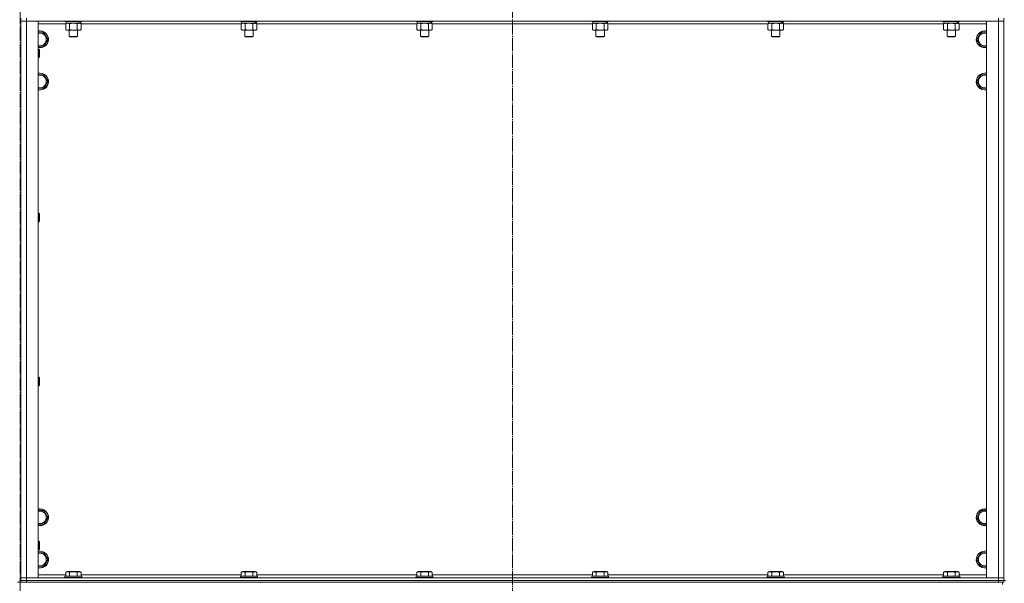
# Model space of a CAD drawing. Units: millimetres. Extents: x 0 to 24363, y -6 to 16800.
# Drawn here: x 4473 to 5875, y 10814 to 11616 of the extents above; entities that cross this region are included whole.
import ezdxf

# ---------------------------------------------------------------- set-up
doc = ezdxf.new("R2010")
doc.units = ezdxf.units.MM
doc.linetypes.add('K5LT_AXLED', pattern=[23.716667, 19.216667, -1.5, 1.5, -1.5])
doc.linetypes.add('K5LT_THIN', pattern=[0])
for name, color, linetype, true_color in [('OSI', 2, 'Continuous', 0xffff00), ('R', 1, 'Continuous', 0xff0000), ('WELDING', 7, 'Continuous', 0xffffff)]:
    doc.layers.add(name, color=color, linetype=linetype, true_color=true_color)

msp = doc.modelspace()

# ---------------------------------------------------------------- linework, layer by layer
at = {"layer": 'OSI', "color": 30, "linetype": 'K5LT_AXLED', "lineweight": 13, "true_color": 0xff8000}
for p, q in [((4473.6, 14000.5), (4473.6, 10790.5)), ((5174.6, 13985.8), (5174.6, 10745.8))]:
    msp.add_line(p, q, dxfattribs=at)
at = {"layer": 'R', "color": 7, "linetype": 'K5LT_THIN', "lineweight": 13}
for p, q in [((4474.6, 11618.2), (4474.6, 11614.2)), ((4474.6, 11614.2), (4474.6, 10822.2)), ((4474.6, 10822.2), (4474.6, 11614.2)), ((4474.6, 11614.2), (4482.6, 11614.2)), ((4482.6, 11614.2), (4474.6, 11614.2)), ((4482.6, 11618.2), (4482.6, 11614.2)), ((5866.6, 11614.2), (4482.6, 11614.2)), ((4482.6, 11614.2), (4482.6, 10822.2)), ((4482.6, 11614.2), (4499.6, 11614.2)), ((4499.6, 11614.2), (4499.6, 10822.2)), ((4538.6, 11610.2), (4499.6, 11610.2)), ((4537.6, 11614.2), (4537.6, 11614)), ((4561.6, 11614), (4537.6, 11614)), ((4537.6, 11614), (4537.8, 11613.7)), ((4561.4, 11613.7), (4537.8, 11613.7)), ((4538.6, 11610.3), (4540.1, 11611.2)), ((4538.6, 11610.3), (4538.6, 11602)), ((4539.1, 11613.7), (4539.1, 11611.2)), ((4558.1, 11611.2), (4539.1, 11611.2)), ((4544.1, 11610.3), (4544.1, 11602)), ((4555.1, 11610.3), (4555.1, 11602)), ((4558.1, 11611.2), (4558.7, 11611.2)), ((4558.7, 11611.2), (4559.6, 11611.2)), ((4560.6, 11610.3), (4559.1, 11611.2)), ((4560.1, 11611.2), (4559.6, 11611.2)), ((4560.1, 11613.7), (4560.1, 11611.2)), ((4560.6, 11610.3), (4560.6, 11602)), ((4788.6, 11610.2), (4560.6, 11610.2)), ((4561.6, 11614), (4561.4, 11613.7)), ((4561.6, 11614.2), (4561.6, 11614)), ((4787.6, 11614.2), (4787.6, 11614)), ((4811.6, 11614), (4787.6, 11614)), ((4787.6, 11614), (4787.8, 11613.7)), ((4811.4, 11613.7), (4787.8, 11613.7)), ((4788.6, 11610.3), (4790.1, 11611.2)), ((4788.6, 11610.3), (4788.6, 11602)), ((4789.1, 11613.7), (4789.1, 11611.2)), ((4808.1, 11611.2), (4789.1, 11611.2)), ((4794.1, 11610.3), (4794.1, 11602)), ((4805.1, 11610.3), (4805.1, 11602)), ((4808.1, 11611.2), (4808.7, 11611.2)), ((4808.7, 11611.2), (4809.6, 11611.2)), ((4810.6, 11610.3), (4809.1, 11611.2)), ((4810.1, 11611.2), (4809.6, 11611.2)), ((4810.1, 11613.7), (4810.1, 11611.2)), ((4810.6, 11610.3), (4810.6, 11602)), ((5038.6, 11610.2), (4810.6, 11610.2)), ((4811.6, 11614), (4811.4, 11613.7)), ((4811.6, 11614.2), (4811.6, 11614)), ((5037.6, 11614.2), (5037.6, 11614)), ((5061.6, 11614), (5037.6, 11614)), ((5037.6, 11614), (5037.8, 11613.7)), ((5061.4, 11613.7), (5037.8, 11613.7)), ((5038.6, 11610.3), (5040.1, 11611.2)), ((5038.6, 11610.3), (5038.6, 11602)), ((5039.1, 11613.7), (5039.1, 11611.2)), ((5058.1, 11611.2), (5039.1, 11611.2)), ((5044.1, 11610.3), (5044.1, 11602)), ((5055.1, 11610.3), (5055.1, 11602)), ((5058.1, 11611.2), (5058.7, 11611.2)), ((5058.7, 11611.2), (5059.6, 11611.2)), ((5060.6, 11610.3), (5059.1, 11611.2)), ((5060.1, 11611.2), (5059.6, 11611.2)), ((5060.1, 11613.7), (5060.1, 11611.2)), ((5060.6, 11610.3), (5060.6, 11602)), ((5288.6, 11610.2), (5060.6, 11610.2)), ((5061.6, 11614), (5061.4, 11613.7)), ((5061.6, 11614.2), (5061.6, 11614)), ((5287.6, 11614.2), (5287.6, 11614)), ((5311.6, 11614), (5287.6, 11614)), ((5287.6, 11614), (5287.8, 11613.7)), ((5311.4, 11613.7), (5287.8, 11613.7)), ((5288.6, 11610.3), (5290.1, 11611.2)), ((5288.6, 11610.3), (5288.6, 11602)), ((5289.1, 11613.7), (5289.1, 11611.2)), ((5308.1, 11611.2), (5289.1, 11611.2)), ((5294.1, 11610.3), (5294.1, 11602)), ((5305.1, 11610.3), (5305.1, 11602)), ((5308.1, 11611.2), (5308.7, 11611.2)), ((5308.7, 11611.2), (5309.6, 11611.2)), ((5310.6, 11610.3), (5309.1, 11611.2)), ((5310.1, 11611.2), (5309.6, 11611.2)), ((5310.1, 11613.7), (5310.1, 11611.2)), ((5310.6, 11610.3), (5310.6, 11602)), ((5538.6, 11610.2), (5310.6, 11610.2)), ((5311.6, 11614), (5311.4, 11613.7)), ((5311.6, 11614.2), (5311.6, 11614)), ((5537.6, 11614.2), (5537.6, 11614)), ((5561.6, 11614), (5537.6, 11614)), ((5537.6, 11614), (5537.8, 11613.7)), ((5561.4, 11613.7), (5537.8, 11613.7)), ((5538.6, 11610.3), (5540.1, 11611.2)), ((5538.6, 11610.3), (5538.6, 11602)), ((5539.1, 11613.7), (5539.1, 11611.2)), ((5558.1, 11611.2), (5539.1, 11611.2)), ((5544.1, 11610.3), (5544.1, 11602)), ((5555.1, 11610.3), (5555.1, 11602)), ((5558.1, 11611.2), (5558.7, 11611.2)), ((5558.7, 11611.2), (5559.6, 11611.2)), ((5560.6, 11610.3), (5559.1, 11611.2)), ((5560.1, 11611.2), (5559.6, 11611.2)), ((5560.1, 11613.7), (5560.1, 11611.2)), ((5560.6, 11610.3), (5560.6, 11602)), ((5788.6, 11610.2), (5560.6, 11610.2)), ((5561.6, 11614), (5561.4, 11613.7)), ((5561.6, 11614.2), (5561.6, 11614)), ((5787.6, 11614.2), (5787.6, 11614)), ((5811.6, 11614), (5787.6, 11614)), ((5787.6, 11614), (5787.8, 11613.7)), ((5811.4, 11613.7), (5787.8, 11613.7)), ((5788.6, 11610.3), (5790.1, 11611.2)), ((5788.6, 11610.3), (5788.6, 11602)), ((5789.1, 11613.7), (5789.1, 11611.2)), ((5808.1, 11611.2), (5789.1, 11611.2)), ((5794.1, 11610.3), (5794.1, 11602)), ((5805.1, 11610.3), (5805.1, 11602)), ((5808.1, 11611.2), (5808.7, 11611.2)), ((5808.7, 11611.2), (5809.6, 11611.2)), ((5810.6, 11610.3), (5809.1, 11611.2)), ((5810.1, 11611.2), (5809.6, 11611.2)), ((5810.1, 11613.7), (5810.1, 11611.2)), ((5810.6, 11610.3), (5810.6, 11602)), ((5849.6, 11610.2), (5810.6, 11610.2)), ((5811.6, 11614), (5811.4, 11613.7)), ((5811.6, 11614.2), (5811.6, 11614)), ((5849.6, 11614.2), (5866.6, 11614.2)), ((5849.6, 10822.2), (5849.6, 11614.2)), ((5866.6, 11618.2), (5866.6, 11614.2)), ((5866.6, 11614.2), (5874.6, 11614.2)), ((5866.6, 10822.2), (5866.6, 11614.2)), ((5874.6, 11614.2), (5866.6, 11614.2)), ((5874.6, 11618.2), (5874.6, 11614.2)), ((5874.6, 11614.2), (5874.6, 10822.2)), ((5874.6, 11614.2), (5874.6, 10822.2)), ((4499.6, 11597.7), (4502.1, 11597.7)), ((4502.1, 11597.7), (4507.6, 11597.7)), ((4507.6, 11597.7), (4513.1, 11588.2)), ((4538.6, 11602), (4540.1, 11601.2)), ((4557.8, 11601.2), (4540.1, 11601.2)), ((4543.6, 11601.2), (4543.6, 11592.2)), ((4555.6, 11601.2), (4555.6, 11592.2)), ((4559.1, 11601.2), (4557.8, 11601.2)), ((4560.6, 11602), (4559.1, 11601.2)), ((4788.6, 11602), (4790.1, 11601.2)), ((4807.8, 11601.2), (4790.1, 11601.2)), ((4793.6, 11601.2), (4793.6, 11592.2)), ((4805.6, 11601.2), (4805.6, 11592.2)), ((4809.1, 11601.2), (4807.8, 11601.2)), ((4810.6, 11602), (4809.1, 11601.2)), ((5038.6, 11602), (5040.1, 11601.2)), ((5057.8, 11601.2), (5040.1, 11601.2)), ((5043.6, 11601.2), (5043.6, 11592.2)), ((5055.6, 11601.2), (5055.6, 11592.2)), ((5059.1, 11601.2), (5057.8, 11601.2)), ((5060.6, 11602), (5059.1, 11601.2)), ((5288.6, 11602), (5290.1, 11601.2)), ((5307.8, 11601.2), (5290.1, 11601.2)), ((5293.6, 11601.2), (5293.6, 11592.2)), ((5305.6, 11601.2), (5305.6, 11592.2)), ((5309.1, 11601.2), (5307.8, 11601.2)), ((5310.6, 11602), (5309.1, 11601.2)), ((5538.6, 11602), (5540.1, 11601.2)), ((5557.8, 11601.2), (5540.1, 11601.2)), ((5543.6, 11601.2), (5543.6, 11592.2)), ((5555.6, 11601.2), (5555.6, 11592.2)), ((5559.1, 11601.2), (5557.8, 11601.2)), ((5560.6, 11602), (5559.1, 11601.2)), ((5788.6, 11602), (5790.1, 11601.2)), ((5807.8, 11601.2), (5790.1, 11601.2)), ((5793.6, 11601.2), (5793.6, 11592.2)), ((5805.6, 11601.2), (5805.6, 11592.2)), ((5809.1, 11601.2), (5807.8, 11601.2)), ((5810.6, 11602), (5809.1, 11601.2)), ((5836.1, 11588.2), (5841.6, 11597.7)), ((5841.6, 11597.7), (5847.1, 11597.7)), ((5847.1, 11597.7), (5849.6, 11597.7)), ((4513.1, 11588.2), (4507.6, 11578.7)), ((4555.6, 11592.2), (4543.6, 11592.2)), ((4543.6, 11592.2), (4544.6, 11591.7)), ((4554.6, 11591.7), (4544.6, 11591.7)), ((4555.6, 11592.2), (4554.6, 11591.7)), ((4805.6, 11592.2), (4793.6, 11592.2)), ((4793.6, 11592.2), (4794.6, 11591.7)), ((4804.6, 11591.7), (4794.6, 11591.7)), ((4805.6, 11592.2), (4804.6, 11591.7)), ((5055.6, 11592.2), (5043.6, 11592.2)), ((5043.6, 11592.2), (5044.6, 11591.7)), ((5054.6, 11591.7), (5044.6, 11591.7)), ((5055.6, 11592.2), (5054.6, 11591.7)), ((5305.6, 11592.2), (5293.6, 11592.2)), ((5293.6, 11592.2), (5294.6, 11591.7)), ((5304.6, 11591.7), (5294.6, 11591.7)), ((5305.6, 11592.2), (5304.6, 11591.7)), ((5555.6, 11592.2), (5543.6, 11592.2)), ((5543.6, 11592.2), (5544.6, 11591.7)), ((5554.6, 11591.7), (5544.6, 11591.7)), ((5555.6, 11592.2), (5554.6, 11591.7)), ((5805.6, 11592.2), (5793.6, 11592.2)), ((5793.6, 11592.2), (5794.6, 11591.7)), ((5804.6, 11591.7), (5794.6, 11591.7)), ((5805.6, 11592.2), (5804.6, 11591.7)), ((5841.6, 11578.7), (5836.1, 11588.2)), ((4507.6, 11578.7), (4499.6, 11578.7)), ((4499.6, 11574.2), (4500.5, 11574.2)), ((4500.5, 11574.2), (4501.1, 11573.2)), ((4500.5, 11574.2), (4500.5, 11562.2)), ((4501.1, 11573.2), (4501.1, 11563.2)), ((5849.6, 11578.7), (5841.6, 11578.7)), ((4499.6, 11562.2), (4500.5, 11562.2)), ((4500.5, 11562.2), (4501.1, 11563.2)), ((4499.6, 11537.7), (4502.1, 11537.7)), ((4502.1, 11537.7), (4507.6, 11537.7)), ((4507.6, 11537.7), (4513.1, 11528.2)), ((4513.1, 11528.2), (4507.6, 11518.7)), ((5836.1, 11528.2), (5841.6, 11537.7)), ((5841.6, 11518.7), (5836.1, 11528.2)), ((5841.6, 11537.7), (5847.1, 11537.7)), ((5847.1, 11537.7), (5849.6, 11537.7)), ((4507.6, 11518.7), (4499.6, 11518.7)), ((5849.6, 11518.7), (5841.6, 11518.7)), ((4499.6, 11340.8), (4500.5, 11340.8)), ((4499.6, 11328.8), (4500.5, 11328.8)), ((4500.5, 11340.8), (4501.1, 11339.8)), ((4500.5, 11340.8), (4500.5, 11328.8)), ((4500.5, 11328.8), (4501.1, 11329.8)), ((4501.1, 11339.8), (4501.1, 11329.8)), ((4499.6, 11107.5), (4500.5, 11107.5)), ((4500.5, 11107.5), (4501.1, 11106.5)), ((4500.5, 11107.5), (4500.5, 11095.5)), ((4501.1, 11106.5), (4501.1, 11096.5)), ((4499.6, 11095.5), (4500.5, 11095.5)), ((4500.5, 11095.5), (4501.1, 11096.5)), ((4499.6, 10917.7), (4502.1, 10917.7)), ((4502.1, 10917.7), (4507.6, 10917.7)), ((4507.6, 10917.7), (4513.1, 10908.2)), ((4513.1, 10908.2), (4507.6, 10898.7)), ((5836.1, 10908.2), (5841.6, 10917.7)), ((5841.6, 10898.7), (5836.1, 10908.2)), ((5841.6, 10917.7), (5847.1, 10917.7)), ((5847.1, 10917.7), (5849.6, 10917.7)), ((4507.6, 10898.7), (4499.6, 10898.7)), ((5849.6, 10898.7), (5841.6, 10898.7)), ((4499.6, 10874.2), (4500.5, 10874.2)), ((4500.5, 10874.2), (4501.1, 10873.2)), ((4500.5, 10874.2), (4500.5, 10862.2)), ((4501.1, 10873.2), (4501.1, 10863.2)), ((4499.6, 10862.2), (4500.5, 10862.2)), ((4499.6, 10857.7), (4502.1, 10857.7)), ((4500.5, 10862.2), (4501.1, 10863.2)), ((4502.1, 10857.7), (4507.6, 10857.7)), ((4507.6, 10857.7), (4513.1, 10848.2)), ((5836.1, 10848.2), (5841.6, 10857.7)), ((5841.6, 10857.7), (5847.1, 10857.7)), ((5847.1, 10857.7), (5849.6, 10857.7)), ((4507.6, 10838.7), (4499.6, 10838.7)), ((4513.1, 10848.2), (4507.6, 10838.7)), ((5841.6, 10838.7), (5836.1, 10848.2)), ((5849.6, 10838.7), (5841.6, 10838.7)), ((4499.6, 10826.2), (4538.6, 10826.2)), ((4537.6, 10824.4), (4537.8, 10824.7)), ((4537.6, 10824.4), (4537.6, 10822.5)), ((4561.6, 10824.4), (4537.6, 10824.4)), ((4561.4, 10824.7), (4537.8, 10824.7)), ((4538.6, 10830), (4540.6, 10831.2)), ((4538.6, 10830), (4538.6, 10824.7)), ((4558.6, 10831.2), (4540.6, 10831.2)), ((4544.1, 10830), (4544.1, 10824.7)), ((4555.1, 10830), (4555.1, 10824.7)), ((4560.6, 10830), (4558.6, 10831.2)), ((4560.6, 10830), (4560.6, 10824.7)), ((4560.6, 10826.2), (4788.6, 10826.2)), ((4561.6, 10824.4), (4561.4, 10824.7)), ((4561.6, 10824.4), (4561.6, 10822.5)), ((4787.6, 10824.4), (4787.8, 10824.7)), ((4787.6, 10824.4), (4787.6, 10822.5)), ((4811.6, 10824.4), (4787.6, 10824.4)), ((4811.4, 10824.7), (4787.8, 10824.7)), ((4788.6, 10830), (4790.6, 10831.2)), ((4788.6, 10830), (4788.6, 10824.7)), ((4808.6, 10831.2), (4790.6, 10831.2)), ((4794.1, 10830), (4794.1, 10824.7)), ((4805.1, 10830), (4805.1, 10824.7)), ((4810.6, 10830), (4808.6, 10831.2)), ((4810.6, 10830), (4810.6, 10824.7)), ((4810.6, 10826.2), (5038.6, 10826.2)), ((4811.6, 10824.4), (4811.4, 10824.7)), ((4811.6, 10824.4), (4811.6, 10822.5)), ((5037.6, 10824.4), (5037.8, 10824.7)), ((5037.6, 10824.4), (5037.6, 10822.5)), ((5061.6, 10824.4), (5037.6, 10824.4)), ((5061.4, 10824.7), (5037.8, 10824.7)), ((5038.6, 10830), (5040.6, 10831.2)), ((5038.6, 10830), (5038.6, 10824.7)), ((5058.6, 10831.2), (5040.6, 10831.2)), ((5044.1, 10830), (5044.1, 10824.7)), ((5055.1, 10830), (5055.1, 10824.7)), ((5060.6, 10830), (5058.6, 10831.2)), ((5060.6, 10830), (5060.6, 10824.7)), ((5060.6, 10826.2), (5288.6, 10826.2)), ((5061.6, 10824.4), (5061.4, 10824.7)), ((5061.6, 10824.4), (5061.6, 10822.5)), ((5287.6, 10824.4), (5287.8, 10824.7)), ((5287.6, 10824.4), (5287.6, 10822.5)), ((5311.6, 10824.4), (5287.6, 10824.4)), ((5311.4, 10824.7), (5287.8, 10824.7)), ((5288.6, 10830), (5290.6, 10831.2)), ((5288.6, 10830), (5288.6, 10824.7)), ((5308.6, 10831.2), (5290.6, 10831.2)), ((5294.1, 10830), (5294.1, 10824.7)), ((5305.1, 10830), (5305.1, 10824.7)), ((5310.6, 10830), (5308.6, 10831.2)), ((5310.6, 10830), (5310.6, 10824.7)), ((5310.6, 10826.2), (5538.6, 10826.2)), ((5311.6, 10824.4), (5311.4, 10824.7)), ((5311.6, 10824.4), (5311.6, 10822.5)), ((5537.6, 10824.4), (5537.8, 10824.7)), ((5537.6, 10824.4), (5537.6, 10822.5)), ((5561.6, 10824.4), (5537.6, 10824.4)), ((5561.4, 10824.7), (5537.8, 10824.7)), ((5538.6, 10830), (5540.6, 10831.2)), ((5538.6, 10830), (5538.6, 10824.7)), ((5558.6, 10831.2), (5540.6, 10831.2)), ((5544.1, 10830), (5544.1, 10824.7)), ((5555.1, 10830), (5555.1, 10824.7)), ((5560.6, 10830), (5558.6, 10831.2)), ((5560.6, 10830), (5560.6, 10824.7)), ((5560.6, 10826.2), (5788.6, 10826.2)), ((5561.6, 10824.4), (5561.4, 10824.7)), ((5561.6, 10824.4), (5561.6, 10822.5)), ((5787.6, 10824.4), (5787.8, 10824.7)), ((5787.6, 10824.4), (5787.6, 10822.5)), ((5811.6, 10824.4), (5787.6, 10824.4)), ((5811.4, 10824.7), (5787.8, 10824.7)), ((5788.6, 10830), (5790.6, 10831.2)), ((5788.6, 10830), (5788.6, 10824.7)), ((5808.6, 10831.2), (5790.6, 10831.2)), ((5794.1, 10830), (5794.1, 10824.7)), ((5805.1, 10830), (5805.1, 10824.7)), ((5810.6, 10830), (5808.6, 10831.2)), ((5810.6, 10830), (5810.6, 10824.7)), ((5810.6, 10826.2), (5849.6, 10826.2)), ((5811.6, 10824.4), (5811.4, 10824.7)), ((5811.6, 10824.4), (5811.6, 10822.5)), ((4477.3, 10816.2), (4469.9, 10816.2)), ((4472.6, 10818.2), (4474.6, 10818.2)), ((4482.6, 10822.2), (4474.6, 10822.2)), ((4474.6, 10822.2), (4482.6, 10822.2)), ((4474.6, 10818.2), (4474.6, 10822.2)), ((4474.6, 10818.2), (4482.6, 10818.2)), ((4474.6, 10816.2), (4474.6, 10818.2)), ((4482.6, 10818.2), (4474.6, 10818.2)), ((4482.6, 10816.2), (4477.3, 10816.2)), ((4482.6, 10822.2), (5866.6, 10822.2)), ((4499.6, 10822.2), (4482.6, 10822.2)), ((4482.6, 10818.2), (4482.6, 10822.2)), ((4482.6, 10818.2), (5866.6, 10818.2)), ((4482.6, 10816.2), (4482.6, 10818.2)), ((4482.6, 10818.2), (5866.6, 10818.2)), ((4482.6, 10816.2), (5866.6, 10816.2)), ((4561.6, 10822.5), (4537.6, 10822.5)), ((4537.6, 10822.5), (4537.8, 10822.2)), ((4561.6, 10822.5), (4561.4, 10822.2)), ((4811.6, 10822.5), (4787.6, 10822.5)), ((4787.6, 10822.5), (4787.8, 10822.2)), ((4811.6, 10822.5), (4811.4, 10822.2)), ((5061.6, 10822.5), (5037.6, 10822.5)), ((5037.6, 10822.5), (5037.8, 10822.2)), ((5061.6, 10822.5), (5061.4, 10822.2)), ((5311.6, 10822.5), (5287.6, 10822.5)), ((5287.6, 10822.5), (5287.8, 10822.2)), ((5311.6, 10822.5), (5311.4, 10822.2)), ((5561.6, 10822.5), (5537.6, 10822.5)), ((5537.6, 10822.5), (5537.8, 10822.2)), ((5561.6, 10822.5), (5561.4, 10822.2)), ((5811.6, 10822.5), (5787.6, 10822.5)), ((5787.6, 10822.5), (5787.8, 10822.2)), ((5811.6, 10822.5), (5811.4, 10822.2)), ((5866.6, 10822.2), (5849.6, 10822.2)), ((5874.6, 10822.2), (5866.6, 10822.2)), ((5866.6, 10822.2), (5874.6, 10822.2)), ((5866.6, 10818.2), (5866.6, 10822.2)), ((5866.6, 10818.2), (5874.6, 10818.2)), ((5866.6, 10816.2), (5866.6, 10818.2)), ((5874.6, 10818.2), (5866.6, 10818.2)), ((5871.9, 10816.2), (5866.6, 10816.2)), ((5872.6, 10816.2), (5871.9, 10816.2)), ((5872.6, 10812.6), (5872.6, 10816.2)), ((5872.6, 10812.6), (5872.6, 10816.2)), ((5874.6, 10816.2), (5872.6, 10816.2)), ((5874.6, 10818.2), (5874.6, 10822.2)), ((5874.6, 10818.2), (5876.6, 10818.2)), ((5874.6, 10816.2), (5874.6, 10818.2)), ((5874.6, 10816.2), (5874.6, 10818.2))]:
    msp.add_line(p, q, dxfattribs=at)
for centre, radius, start, end in [((4502.1, 11588.2), 12, 257.9753, 90), ((4502.1, 11588.2), 12, 90, 102.0247), ((4502.1, 11588.2), 11.8, 257.7965, 90), ((4502.1, 11588.2), 11.8, 90, 102.2035), ((4502.1, 11588.2), 8.97, 253.8216, 90), ((4502.1, 11588.2), 8.97, 90, 106.1784), ((5847.1, 11588.2), 12, 90, 282.0247), ((5847.1, 11588.2), 11.8, 90, 282.2035), ((5847.1, 11588.2), 8.97, 90, 286.1784), ((5847.1, 11588.2), 12, 77.9753, 90), ((5847.1, 11588.2), 11.8, 77.7965, 90), ((5847.1, 11588.2), 8.97, 73.8216, 90), ((4502.1, 11528.2), 12, 257.9753, 90), ((4502.1, 11528.2), 12, 90, 102.0247), ((4502.1, 11528.2), 11.8, 257.7965, 90), ((4502.1, 11528.2), 11.8, 90, 102.2035), ((5847.1, 11528.2), 12, 90, 282.0247), ((5847.1, 11528.2), 11.8, 90, 282.2035), ((5847.1, 11528.2), 12, 77.9753, 90), ((5847.1, 11528.2), 11.8, 77.7965, 90), ((4502.1, 11528.2), 8.97, 253.8216, 90), ((4502.1, 11528.2), 8.97, 90, 106.1784), ((5847.1, 11528.2), 8.97, 90, 286.1784), ((5847.1, 11528.2), 8.97, 73.8216, 90), ((4502.1, 10908.2), 12, 257.9753, 90), ((4502.1, 10908.2), 12, 90, 102.0247), ((4502.1, 10908.2), 11.8, 257.7965, 90), ((4502.1, 10908.2), 11.8, 90, 102.2035), ((4502.1, 10908.2), 8.97, 253.8216, 90), ((4502.1, 10908.2), 8.97, 90, 106.1784), ((5847.1, 10908.2), 12, 90, 282.0247), ((5847.1, 10908.2), 11.8, 90, 282.2035), ((5847.1, 10908.2), 8.97, 90, 286.1784), ((5847.1, 10908.2), 12, 77.9753, 90), ((5847.1, 10908.2), 11.8, 77.7965, 90), ((5847.1, 10908.2), 8.97, 73.8216, 90), ((4502.1, 10848.2), 12, 257.9753, 90), ((4502.1, 10848.2), 12, 90, 102.0247), ((4502.1, 10848.2), 11.8, 257.7965, 90), ((4502.1, 10848.2), 11.8, 90, 102.2035), ((4502.1, 10848.2), 8.97, 253.8216, 90), ((4502.1, 10848.2), 8.97, 90, 106.1784), ((5847.1, 10848.2), 12, 90, 282.0247), ((5847.1, 10848.2), 11.8, 90, 282.2035), ((5847.1, 10848.2), 8.97, 90, 286.1784), ((5847.1, 10848.2), 12, 77.9753, 90), ((5847.1, 10848.2), 11.8, 77.7965, 90), ((5847.1, 10848.2), 8.97, 73.8216, 90)]:
    msp.add_arc(centre, radius, start, end, dxfattribs=at)
for centre, start_param, end_param in [((4549.6, 11609), 1.563245, 1.675638), ((4549.6, 11616.1), 1.246058, 1.35866), ((4799.6, 11609), 1.563245, 1.675638), ((4799.6, 11616.1), 1.246058, 1.35866), ((5049.6, 11609), 1.563245, 1.675638), ((5049.6, 11616.1), 1.246058, 1.35866), ((5299.6, 11609), 1.563245, 1.675638), ((5299.6, 11616.1), 1.246058, 1.35866), ((5549.6, 11609), 1.563245, 1.675638), ((5549.6, 11616.1), 1.246058, 1.35866), ((5799.6, 11609), 1.563245, 1.675638), ((5799.6, 11616.1), 1.246058, 1.35866)]:
    msp.add_ellipse(centre, major_axis=(6.2, -22.4), ratio=0.379473, start_param=start_param, end_param=end_param, dxfattribs=at)
at = {"layer": 'WELDING', "color": 7, "linetype": 'K5LT_THIN', "lineweight": 13}
for p, q in [((4544.1, 11610.3), (4541.4, 11611.2)), ((4544.2, 11610.3), (4544.1, 11610.3)), ((4549.6, 11611.2), (4544.2, 11610.3)), ((4555.1, 11610.3), (4549.6, 11611.2)), ((4794.1, 11610.3), (4791.4, 11611.2)), ((4794.2, 11610.3), (4794.1, 11610.3)), ((4799.6, 11611.2), (4794.2, 11610.3)), ((4805.1, 11610.3), (4799.6, 11611.2)), ((5044.1, 11610.3), (5041.4, 11611.2)), ((5044.2, 11610.3), (5044.1, 11610.3)), ((5049.6, 11611.2), (5044.2, 11610.3)), ((5055.1, 11610.3), (5049.6, 11611.2)), ((5294.1, 11610.3), (5291.4, 11611.2)), ((5294.2, 11610.3), (5294.1, 11610.3)), ((5299.6, 11611.2), (5294.2, 11610.3)), ((5305.1, 11610.3), (5299.6, 11611.2)), ((5544.1, 11610.3), (5541.4, 11611.2)), ((5544.2, 11610.3), (5544.1, 11610.3)), ((5549.6, 11611.2), (5544.2, 11610.3)), ((5555.1, 11610.3), (5549.6, 11611.2)), ((5794.1, 11610.3), (5791.4, 11611.2)), ((5794.2, 11610.3), (5794.1, 11610.3)), ((5799.6, 11611.2), (5794.2, 11610.3)), ((5805.1, 11610.3), (5799.6, 11611.2))]:
    msp.add_line(p, q, dxfattribs=at)
for points, knots in [([(4541.4, 11611.2), (4541.2, 11611.2), (4541, 11611.2), (4540.6, 11611.1), (4540.3, 11611), (4539.8, 11610.9), (4539.2, 11610.7), (4538.8, 11610.4), (4538.6, 11610.3)], [0, 0, 0, 0, 1.192024, 2.404251, 3.60809, 4.765234, 6.955738, 9, 9, 9, 9]), ([(4557.8, 11611.2), (4557.7, 11611.2), (4557.4, 11611.1), (4557, 11611.1), (4556.7, 11611), (4556.3, 11610.9), (4555.8, 11610.7), (4555.3, 11610.5), (4555.1, 11610.3)], [0, 0, 0, 0, 1.548206, 2.616755, 3.724998, 4.291764, 6.613357, 9, 9, 9, 9]), ([(4560.6, 11610.3), (4560.3, 11610.5), (4559.9, 11610.7), (4559.3, 11610.9), (4558.8, 11611.1), (4558.3, 11611.1), (4558, 11611.2), (4557.8, 11611.2)], [0, 0, 0, 0, 2.217775, 3.830428, 5.353122, 6.582558, 8, 8, 8, 8]), ([(4791.4, 11611.2), (4791.2, 11611.2), (4791, 11611.2), (4790.6, 11611.1), (4790.3, 11611), (4789.8, 11610.9), (4789.2, 11610.7), (4788.8, 11610.4), (4788.6, 11610.3)], [0, 0, 0, 0, 1.192024, 2.404251, 3.60809, 4.765234, 6.955738, 9, 9, 9, 9]), ([(4807.8, 11611.2), (4807.7, 11611.2), (4807.4, 11611.1), (4807, 11611.1), (4806.7, 11611), (4806.3, 11610.9), (4805.8, 11610.7), (4805.3, 11610.5), (4805.1, 11610.3)], [0, 0, 0, 0, 1.548206, 2.616755, 3.724998, 4.291764, 6.613357, 9, 9, 9, 9]), ([(4810.6, 11610.3), (4810.3, 11610.5), (4809.9, 11610.7), (4809.3, 11610.9), (4808.8, 11611.1), (4808.3, 11611.1), (4808, 11611.2), (4807.8, 11611.2)], [0, 0, 0, 0, 2.217775, 3.830428, 5.353122, 6.582558, 8, 8, 8, 8]), ([(5041.4, 11611.2), (5041.2, 11611.2), (5041, 11611.2), (5040.6, 11611.1), (5040.3, 11611), (5039.8, 11610.9), (5039.2, 11610.7), (5038.8, 11610.4), (5038.6, 11610.3)], [0, 0, 0, 0, 1.192024, 2.404251, 3.60809, 4.765234, 6.955738, 9, 9, 9, 9]), ([(5057.8, 11611.2), (5057.7, 11611.2), (5057.4, 11611.1), (5057, 11611.1), (5056.7, 11611), (5056.3, 11610.9), (5055.8, 11610.7), (5055.3, 11610.5), (5055.1, 11610.3)], [0, 0, 0, 0, 1.548206, 2.616755, 3.724998, 4.291764, 6.613357, 9, 9, 9, 9]), ([(5060.6, 11610.3), (5060.3, 11610.5), (5059.9, 11610.7), (5059.3, 11610.9), (5058.8, 11611.1), (5058.3, 11611.1), (5058, 11611.2), (5057.8, 11611.2)], [0, 0, 0, 0, 2.217775, 3.830428, 5.353122, 6.582558, 8, 8, 8, 8]), ([(5291.4, 11611.2), (5291.2, 11611.2), (5291, 11611.2), (5290.6, 11611.1), (5290.3, 11611), (5289.8, 11610.9), (5289.2, 11610.7), (5288.8, 11610.4), (5288.6, 11610.3)], [0, 0, 0, 0, 1.192024, 2.404251, 3.60809, 4.765234, 6.955738, 9, 9, 9, 9]), ([(5307.8, 11611.2), (5307.7, 11611.2), (5307.4, 11611.1), (5307, 11611.1), (5306.7, 11611), (5306.3, 11610.9), (5305.8, 11610.7), (5305.3, 11610.5), (5305.1, 11610.3)], [0, 0, 0, 0, 1.548206, 2.616755, 3.724998, 4.291764, 6.613357, 9, 9, 9, 9]), ([(5310.6, 11610.3), (5310.3, 11610.5), (5309.9, 11610.7), (5309.3, 11610.9), (5308.8, 11611.1), (5308.3, 11611.1), (5308, 11611.2), (5307.8, 11611.2)], [0, 0, 0, 0, 2.217775, 3.830428, 5.353122, 6.582558, 8, 8, 8, 8]), ([(5541.4, 11611.2), (5541.2, 11611.2), (5541, 11611.2), (5540.6, 11611.1), (5540.3, 11611), (5539.8, 11610.9), (5539.2, 11610.7), (5538.8, 11610.4), (5538.6, 11610.3)], [0, 0, 0, 0, 1.192024, 2.404251, 3.60809, 4.765234, 6.955738, 9, 9, 9, 9]), ([(5557.8, 11611.2), (5557.7, 11611.2), (5557.4, 11611.1), (5557, 11611.1), (5556.7, 11611), (5556.3, 11610.9), (5555.8, 11610.7), (5555.3, 11610.5), (5555.1, 11610.3)], [0, 0, 0, 0, 1.548206, 2.616755, 3.724998, 4.291764, 6.613357, 9, 9, 9, 9]), ([(5560.6, 11610.3), (5560.3, 11610.5), (5559.9, 11610.7), (5559.3, 11610.9), (5558.8, 11611.1), (5558.3, 11611.1), (5558, 11611.2), (5557.8, 11611.2)], [0, 0, 0, 0, 2.217775, 3.830428, 5.353122, 6.582558, 8, 8, 8, 8]), ([(5791.4, 11611.2), (5791.2, 11611.2), (5791, 11611.2), (5790.6, 11611.1), (5790.3, 11611), (5789.8, 11610.9), (5789.2, 11610.7), (5788.8, 11610.4), (5788.6, 11610.3)], [0, 0, 0, 0, 1.192024, 2.404251, 3.60809, 4.765234, 6.955738, 9, 9, 9, 9]), ([(5807.8, 11611.2), (5807.7, 11611.2), (5807.4, 11611.1), (5807, 11611.1), (5806.7, 11611), (5806.3, 11610.9), (5805.8, 11610.7), (5805.3, 11610.5), (5805.1, 11610.3)], [0, 0, 0, 0, 1.548206, 2.616755, 3.724998, 4.291764, 6.613357, 9, 9, 9, 9]), ([(5810.6, 11610.3), (5810.3, 11610.5), (5809.9, 11610.7), (5809.3, 11610.9), (5808.8, 11611.1), (5808.3, 11611.1), (5808, 11611.2), (5807.8, 11611.2)], [0, 0, 0, 0, 2.217775, 3.830428, 5.353122, 6.582558, 8, 8, 8, 8]), ([(4538.6, 11602), (4538.9, 11601.8), (4539.4, 11601.6), (4540, 11601.4), (4540.3, 11601.3), (4540.6, 11601.2), (4540.9, 11601.2), (4541.2, 11601.2), (4541.5, 11601.2), (4541.8, 11601.2), (4542.2, 11601.2), (4542.6, 11601.3), (4543.3, 11601.6), (4543.8, 11601.8), (4544.1, 11602)], [0, 0, 0, 0, 2.72415, 3.912285, 4.716446, 5.530362, 6.353984, 7.180289, 7.997717, 8.810544, 9.605533, 10.761675, 12.184093, 15, 15, 15, 15]), ([(4544.1, 11602), (4544.8, 11601.8), (4545.7, 11601.6), (4546.8, 11601.4), (4547.5, 11601.3), (4548.1, 11601.2), (4548.7, 11601.2), (4549.4, 11601.2), (4550, 11601.2), (4550.6, 11601.2), (4551.2, 11601.2), (4552.1, 11601.3), (4553.4, 11601.6), (4554.4, 11601.8), (4555.1, 11602)], [0, 0, 0, 0, 2.72415, 3.912285, 4.716446, 5.530362, 6.353984, 7.180289, 7.997717, 8.810544, 9.605533, 10.761675, 12.184093, 15, 15, 15, 15]), ([(4555.1, 11602), (4555.4, 11601.8), (4555.8, 11601.6), (4556.4, 11601.4), (4556.7, 11601.3), (4557.1, 11601.2), (4557.5, 11601.2), (4557.7, 11601.2), (4557.8, 11601.2)], [0, 0, 0, 0, 2.905563, 4.375924, 5.511195, 6.679161, 7.850161, 9, 9, 9, 9]), ([(4557.8, 11601.2), (4557.9, 11601.2), (4558.2, 11601.2), (4558.6, 11601.2), (4558.9, 11601.3), (4559.4, 11601.4), (4559.9, 11601.7), (4560.4, 11601.9), (4560.6, 11602)], [0, 0, 0, 0, 1.192024, 2.404251, 3.60809, 4.765234, 6.955738, 9, 9, 9, 9]), ([(4788.6, 11602), (4788.9, 11601.8), (4789.4, 11601.6), (4790, 11601.4), (4790.3, 11601.3), (4790.6, 11601.2), (4790.9, 11601.2), (4791.2, 11601.2), (4791.5, 11601.2), (4791.8, 11601.2), (4792.2, 11601.2), (4792.6, 11601.3), (4793.3, 11601.6), (4793.8, 11601.8), (4794.1, 11602)], [0, 0, 0, 0, 2.72415, 3.912285, 4.716446, 5.530362, 6.353984, 7.180289, 7.997717, 8.810544, 9.605533, 10.761675, 12.184093, 15, 15, 15, 15]), ([(4794.1, 11602), (4794.8, 11601.8), (4795.7, 11601.6), (4796.8, 11601.4), (4797.5, 11601.3), (4798.1, 11601.2), (4798.7, 11601.2), (4799.4, 11601.2), (4800, 11601.2), (4800.6, 11601.2), (4801.2, 11601.2), (4802.1, 11601.3), (4803.4, 11601.6), (4804.4, 11601.8), (4805.1, 11602)], [0, 0, 0, 0, 2.72415, 3.912285, 4.716446, 5.530362, 6.353984, 7.180289, 7.997717, 8.810544, 9.605533, 10.761675, 12.184093, 15, 15, 15, 15]), ([(4805.1, 11602), (4805.4, 11601.8), (4805.8, 11601.6), (4806.4, 11601.4), (4806.7, 11601.3), (4807.1, 11601.2), (4807.5, 11601.2), (4807.7, 11601.2), (4807.8, 11601.2)], [0, 0, 0, 0, 2.905563, 4.375924, 5.511195, 6.679161, 7.850161, 9, 9, 9, 9]), ([(4807.8, 11601.2), (4807.9, 11601.2), (4808.2, 11601.2), (4808.6, 11601.2), (4808.9, 11601.3), (4809.4, 11601.4), (4809.9, 11601.7), (4810.4, 11601.9), (4810.6, 11602)], [0, 0, 0, 0, 1.192024, 2.404251, 3.60809, 4.765234, 6.955738, 9, 9, 9, 9]), ([(5038.6, 11602), (5038.9, 11601.8), (5039.4, 11601.6), (5040, 11601.4), (5040.3, 11601.3), (5040.6, 11601.2), (5040.9, 11601.2), (5041.2, 11601.2), (5041.5, 11601.2), (5041.8, 11601.2), (5042.2, 11601.2), (5042.6, 11601.3), (5043.3, 11601.6), (5043.8, 11601.8), (5044.1, 11602)], [0, 0, 0, 0, 2.72415, 3.912285, 4.716446, 5.530362, 6.353984, 7.180289, 7.997717, 8.810544, 9.605533, 10.761675, 12.184093, 15, 15, 15, 15]), ([(5044.1, 11602), (5044.8, 11601.8), (5045.7, 11601.6), (5046.8, 11601.4), (5047.5, 11601.3), (5048.1, 11601.2), (5048.7, 11601.2), (5049.4, 11601.2), (5050, 11601.2), (5050.6, 11601.2), (5051.2, 11601.2), (5052.1, 11601.3), (5053.4, 11601.6), (5054.4, 11601.8), (5055.1, 11602)], [0, 0, 0, 0, 2.72415, 3.912285, 4.716446, 5.530362, 6.353984, 7.180289, 7.997717, 8.810544, 9.605533, 10.761675, 12.184093, 15, 15, 15, 15]), ([(5055.1, 11602), (5055.4, 11601.8), (5055.8, 11601.6), (5056.4, 11601.4), (5056.7, 11601.3), (5057.1, 11601.2), (5057.5, 11601.2), (5057.7, 11601.2), (5057.8, 11601.2)], [0, 0, 0, 0, 2.905563, 4.375924, 5.511195, 6.679161, 7.850161, 9, 9, 9, 9]), ([(5057.8, 11601.2), (5057.9, 11601.2), (5058.2, 11601.2), (5058.6, 11601.2), (5058.9, 11601.3), (5059.4, 11601.4), (5059.9, 11601.7), (5060.4, 11601.9), (5060.6, 11602)], [0, 0, 0, 0, 1.192024, 2.404251, 3.60809, 4.765234, 6.955738, 9, 9, 9, 9]), ([(5288.6, 11602), (5288.9, 11601.8), (5289.4, 11601.6), (5290, 11601.4), (5290.3, 11601.3), (5290.6, 11601.2), (5290.9, 11601.2), (5291.2, 11601.2), (5291.5, 11601.2), (5291.8, 11601.2), (5292.2, 11601.2), (5292.6, 11601.3), (5293.3, 11601.6), (5293.8, 11601.8), (5294.1, 11602)], [0, 0, 0, 0, 2.72415, 3.912285, 4.716446, 5.530362, 6.353984, 7.180289, 7.997717, 8.810544, 9.605533, 10.761675, 12.184093, 15, 15, 15, 15]), ([(5294.1, 11602), (5294.8, 11601.8), (5295.7, 11601.6), (5296.8, 11601.4), (5297.5, 11601.3), (5298.1, 11601.2), (5298.7, 11601.2), (5299.4, 11601.2), (5300, 11601.2), (5300.6, 11601.2), (5301.2, 11601.2), (5302.1, 11601.3), (5303.4, 11601.6), (5304.4, 11601.8), (5305.1, 11602)], [0, 0, 0, 0, 2.72415, 3.912285, 4.716446, 5.530362, 6.353984, 7.180289, 7.997717, 8.810544, 9.605533, 10.761675, 12.184093, 15, 15, 15, 15]), ([(5305.1, 11602), (5305.4, 11601.8), (5305.8, 11601.6), (5306.4, 11601.4), (5306.7, 11601.3), (5307.1, 11601.2), (5307.5, 11601.2), (5307.7, 11601.2), (5307.8, 11601.2)], [0, 0, 0, 0, 2.905563, 4.375924, 5.511195, 6.679161, 7.850161, 9, 9, 9, 9]), ([(5307.8, 11601.2), (5307.9, 11601.2), (5308.2, 11601.2), (5308.6, 11601.2), (5308.9, 11601.3), (5309.4, 11601.4), (5309.9, 11601.7), (5310.4, 11601.9), (5310.6, 11602)], [0, 0, 0, 0, 1.192024, 2.404251, 3.60809, 4.765234, 6.955738, 9, 9, 9, 9]), ([(5538.6, 11602), (5538.9, 11601.8), (5539.4, 11601.6), (5540, 11601.4), (5540.3, 11601.3), (5540.6, 11601.2), (5540.9, 11601.2), (5541.2, 11601.2), (5541.5, 11601.2), (5541.8, 11601.2), (5542.2, 11601.2), (5542.6, 11601.3), (5543.3, 11601.6), (5543.8, 11601.8), (5544.1, 11602)], [0, 0, 0, 0, 2.72415, 3.912285, 4.716446, 5.530362, 6.353984, 7.180289, 7.997717, 8.810544, 9.605533, 10.761675, 12.184093, 15, 15, 15, 15]), ([(5544.1, 11602), (5544.8, 11601.8), (5545.7, 11601.6), (5546.8, 11601.4), (5547.5, 11601.3), (5548.1, 11601.2), (5548.7, 11601.2), (5549.4, 11601.2), (5550, 11601.2), (5550.6, 11601.2), (5551.2, 11601.2), (5552.1, 11601.3), (5553.4, 11601.6), (5554.4, 11601.8), (5555.1, 11602)], [0, 0, 0, 0, 2.72415, 3.912285, 4.716446, 5.530362, 6.353984, 7.180289, 7.997717, 8.810544, 9.605533, 10.761675, 12.184093, 15, 15, 15, 15]), ([(5555.1, 11602), (5555.4, 11601.8), (5555.8, 11601.6), (5556.4, 11601.4), (5556.7, 11601.3), (5557.1, 11601.2), (5557.5, 11601.2), (5557.7, 11601.2), (5557.8, 11601.2)], [0, 0, 0, 0, 2.905563, 4.375924, 5.511195, 6.679161, 7.850161, 9, 9, 9, 9]), ([(5557.8, 11601.2), (5557.9, 11601.2), (5558.2, 11601.2), (5558.6, 11601.2), (5558.9, 11601.3), (5559.4, 11601.4), (5559.9, 11601.7), (5560.4, 11601.9), (5560.6, 11602)], [0, 0, 0, 0, 1.192024, 2.404251, 3.60809, 4.765234, 6.955738, 9, 9, 9, 9]), ([(5788.6, 11602), (5788.9, 11601.8), (5789.4, 11601.6), (5790, 11601.4), (5790.3, 11601.3), (5790.6, 11601.2), (5790.9, 11601.2), (5791.2, 11601.2), (5791.5, 11601.2), (5791.8, 11601.2), (5792.2, 11601.2), (5792.6, 11601.3), (5793.3, 11601.6), (5793.8, 11601.8), (5794.1, 11602)], [0, 0, 0, 0, 2.72415, 3.912285, 4.716446, 5.530362, 6.353984, 7.180289, 7.997717, 8.810544, 9.605533, 10.761675, 12.184093, 15, 15, 15, 15]), ([(5794.1, 11602), (5794.8, 11601.8), (5795.7, 11601.6), (5796.8, 11601.4), (5797.5, 11601.3), (5798.1, 11601.2), (5798.7, 11601.2), (5799.4, 11601.2), (5800, 11601.2), (5800.6, 11601.2), (5801.2, 11601.2), (5802.1, 11601.3), (5803.4, 11601.6), (5804.4, 11601.8), (5805.1, 11602)], [0, 0, 0, 0, 2.72415, 3.912285, 4.716446, 5.530362, 6.353984, 7.180289, 7.997717, 8.810544, 9.605533, 10.761675, 12.184093, 15, 15, 15, 15]), ([(5805.1, 11602), (5805.4, 11601.8), (5805.8, 11601.6), (5806.4, 11601.4), (5806.7, 11601.3), (5807.1, 11601.2), (5807.5, 11601.2), (5807.7, 11601.2), (5807.8, 11601.2)], [0, 0, 0, 0, 2.905563, 4.375924, 5.511195, 6.679161, 7.850161, 9, 9, 9, 9]), ([(5807.8, 11601.2), (5807.9, 11601.2), (5808.2, 11601.2), (5808.6, 11601.2), (5808.9, 11601.3), (5809.4, 11601.4), (5809.9, 11601.7), (5810.4, 11601.9), (5810.6, 11602)], [0, 0, 0, 0, 1.192024, 2.404251, 3.60809, 4.765234, 6.955738, 9, 9, 9, 9]), ([(4544.1, 10830), (4543.8, 10830.2), (4543.4, 10830.4), (4542.8, 10830.6), (4542.4, 10830.7), (4542.1, 10830.8), (4541.9, 10830.8), (4541.6, 10830.9), (4541.3, 10830.9), (4540.9, 10830.8), (4540.6, 10830.8), (4540.2, 10830.7), (4539.7, 10830.6), (4539.2, 10830.3), (4538.8, 10830.1), (4538.6, 10830)], [0, 0, 0, 0, 2.704026, 3.977567, 4.913586, 5.783319, 6.583675, 7.42636, 8.303602, 9.201828, 10.1214, 11.060865, 12.506598, 14.484694, 16, 16, 16, 16]), ([(4555.1, 10830), (4554.5, 10830.2), (4553.6, 10830.4), (4552.5, 10830.6), (4551.8, 10830.7), (4551.1, 10830.8), (4550.6, 10830.8), (4550, 10830.9), (4549.4, 10830.9), (4548.8, 10830.8), (4548.1, 10830.8), (4547.5, 10830.7), (4546.7, 10830.6), (4545.6, 10830.4), (4544.7, 10830.2), (4544.1, 10830)], [0, 0, 0, 0, 2.400934, 3.977567, 4.913586, 5.783319, 6.583675, 7.42636, 8.303602, 9.201828, 10.1214, 11.060865, 12.021818, 13.488338, 16, 16, 16, 16]), ([(4560.6, 10830), (4560.3, 10830.2), (4559.8, 10830.4), (4559.3, 10830.6), (4558.9, 10830.7), (4558.6, 10830.8), (4558.3, 10830.8), (4558, 10830.9), (4557.7, 10830.9), (4557.4, 10830.8), (4557.1, 10830.8), (4556.7, 10830.7), (4556.2, 10830.6), (4555.6, 10830.3), (4555.2, 10830.1), (4555.1, 10830)], [0, 0, 0, 0, 2.704026, 3.977567, 4.913586, 5.783319, 6.583675, 7.42636, 8.303602, 9.201828, 10.1214, 11.060865, 12.506598, 14.484694, 16, 16, 16, 16]), ([(4794.1, 10830), (4793.8, 10830.2), (4793.4, 10830.4), (4792.8, 10830.6), (4792.4, 10830.7), (4792.1, 10830.8), (4791.9, 10830.8), (4791.6, 10830.9), (4791.3, 10830.9), (4790.9, 10830.8), (4790.6, 10830.8), (4790.2, 10830.7), (4789.7, 10830.6), (4789.2, 10830.3), (4788.8, 10830.1), (4788.6, 10830)], [0, 0, 0, 0, 2.704026, 3.977567, 4.913586, 5.783319, 6.583675, 7.42636, 8.303602, 9.201828, 10.1214, 11.060865, 12.506598, 14.484694, 16, 16, 16, 16]), ([(4805.1, 10830), (4804.5, 10830.2), (4803.6, 10830.4), (4802.5, 10830.6), (4801.8, 10830.7), (4801.1, 10830.8), (4800.6, 10830.8), (4800, 10830.9), (4799.4, 10830.9), (4798.8, 10830.8), (4798.1, 10830.8), (4797.5, 10830.7), (4796.7, 10830.6), (4795.6, 10830.4), (4794.7, 10830.2), (4794.1, 10830)], [0, 0, 0, 0, 2.400934, 3.977567, 4.913586, 5.783319, 6.583675, 7.42636, 8.303602, 9.201828, 10.1214, 11.060865, 12.021818, 13.488338, 16, 16, 16, 16]), ([(4810.6, 10830), (4810.3, 10830.2), (4809.8, 10830.4), (4809.3, 10830.6), (4808.9, 10830.7), (4808.6, 10830.8), (4808.3, 10830.8), (4808, 10830.9), (4807.7, 10830.9), (4807.4, 10830.8), (4807.1, 10830.8), (4806.7, 10830.7), (4806.2, 10830.6), (4805.6, 10830.3), (4805.2, 10830.1), (4805.1, 10830)], [0, 0, 0, 0, 2.704026, 3.977567, 4.913586, 5.783319, 6.583675, 7.42636, 8.303602, 9.201828, 10.1214, 11.060865, 12.506598, 14.484694, 16, 16, 16, 16]), ([(5044.1, 10830), (5043.8, 10830.2), (5043.4, 10830.4), (5042.8, 10830.6), (5042.4, 10830.7), (5042.1, 10830.8), (5041.9, 10830.8), (5041.6, 10830.9), (5041.3, 10830.9), (5040.9, 10830.8), (5040.6, 10830.8), (5040.2, 10830.7), (5039.7, 10830.6), (5039.2, 10830.3), (5038.8, 10830.1), (5038.6, 10830)], [0, 0, 0, 0, 2.704026, 3.977567, 4.913586, 5.783319, 6.583675, 7.42636, 8.303602, 9.201828, 10.1214, 11.060865, 12.506598, 14.484694, 16, 16, 16, 16]), ([(5055.1, 10830), (5054.5, 10830.2), (5053.6, 10830.4), (5052.5, 10830.6), (5051.8, 10830.7), (5051.1, 10830.8), (5050.6, 10830.8), (5050, 10830.9), (5049.4, 10830.9), (5048.8, 10830.8), (5048.1, 10830.8), (5047.5, 10830.7), (5046.7, 10830.6), (5045.6, 10830.4), (5044.7, 10830.2), (5044.1, 10830)], [0, 0, 0, 0, 2.400934, 3.977567, 4.913586, 5.783319, 6.583675, 7.42636, 8.303602, 9.201828, 10.1214, 11.060865, 12.021818, 13.488338, 16, 16, 16, 16]), ([(5060.6, 10830), (5060.3, 10830.2), (5059.8, 10830.4), (5059.3, 10830.6), (5058.9, 10830.7), (5058.6, 10830.8), (5058.3, 10830.8), (5058, 10830.9), (5057.7, 10830.9), (5057.4, 10830.8), (5057.1, 10830.8), (5056.7, 10830.7), (5056.2, 10830.6), (5055.6, 10830.3), (5055.2, 10830.1), (5055.1, 10830)], [0, 0, 0, 0, 2.704026, 3.977567, 4.913586, 5.783319, 6.583675, 7.42636, 8.303602, 9.201828, 10.1214, 11.060865, 12.506598, 14.484694, 16, 16, 16, 16]), ([(5294.1, 10830), (5293.8, 10830.2), (5293.4, 10830.4), (5292.8, 10830.6), (5292.4, 10830.7), (5292.1, 10830.8), (5291.9, 10830.8), (5291.6, 10830.9), (5291.3, 10830.9), (5290.9, 10830.8), (5290.6, 10830.8), (5290.2, 10830.7), (5289.7, 10830.6), (5289.2, 10830.3), (5288.8, 10830.1), (5288.6, 10830)], [0, 0, 0, 0, 2.704026, 3.977567, 4.913586, 5.783319, 6.583675, 7.42636, 8.303602, 9.201828, 10.1214, 11.060865, 12.506598, 14.484694, 16, 16, 16, 16]), ([(5305.1, 10830), (5304.5, 10830.2), (5303.6, 10830.4), (5302.5, 10830.6), (5301.8, 10830.7), (5301.1, 10830.8), (5300.6, 10830.8), (5300, 10830.9), (5299.4, 10830.9), (5298.8, 10830.8), (5298.1, 10830.8), (5297.5, 10830.7), (5296.7, 10830.6), (5295.6, 10830.4), (5294.7, 10830.2), (5294.1, 10830)], [0, 0, 0, 0, 2.400934, 3.977567, 4.913586, 5.783319, 6.583675, 7.42636, 8.303602, 9.201828, 10.1214, 11.060865, 12.021818, 13.488338, 16, 16, 16, 16]), ([(5310.6, 10830), (5310.3, 10830.2), (5309.8, 10830.4), (5309.3, 10830.6), (5308.9, 10830.7), (5308.6, 10830.8), (5308.3, 10830.8), (5308, 10830.9), (5307.7, 10830.9), (5307.4, 10830.8), (5307.1, 10830.8), (5306.7, 10830.7), (5306.2, 10830.6), (5305.6, 10830.3), (5305.2, 10830.1), (5305.1, 10830)], [0, 0, 0, 0, 2.704026, 3.977567, 4.913586, 5.783319, 6.583675, 7.42636, 8.303602, 9.201828, 10.1214, 11.060865, 12.506598, 14.484694, 16, 16, 16, 16]), ([(5544.1, 10830), (5543.8, 10830.2), (5543.4, 10830.4), (5542.8, 10830.6), (5542.4, 10830.7), (5542.1, 10830.8), (5541.9, 10830.8), (5541.6, 10830.9), (5541.3, 10830.9), (5540.9, 10830.8), (5540.6, 10830.8), (5540.2, 10830.7), (5539.7, 10830.6), (5539.2, 10830.3), (5538.8, 10830.1), (5538.6, 10830)], [0, 0, 0, 0, 2.704026, 3.977567, 4.913586, 5.783319, 6.583675, 7.42636, 8.303602, 9.201828, 10.1214, 11.060865, 12.506598, 14.484694, 16, 16, 16, 16]), ([(5555.1, 10830), (5554.5, 10830.2), (5553.6, 10830.4), (5552.5, 10830.6), (5551.8, 10830.7), (5551.1, 10830.8), (5550.6, 10830.8), (5550, 10830.9), (5549.4, 10830.9), (5548.8, 10830.8), (5548.1, 10830.8), (5547.5, 10830.7), (5546.7, 10830.6), (5545.6, 10830.4), (5544.7, 10830.2), (5544.1, 10830)], [0, 0, 0, 0, 2.400934, 3.977567, 4.913586, 5.783319, 6.583675, 7.42636, 8.303602, 9.201828, 10.1214, 11.060865, 12.021818, 13.488338, 16, 16, 16, 16]), ([(5560.6, 10830), (5560.3, 10830.2), (5559.8, 10830.4), (5559.3, 10830.6), (5558.9, 10830.7), (5558.6, 10830.8), (5558.3, 10830.8), (5558, 10830.9), (5557.7, 10830.9), (5557.4, 10830.8), (5557.1, 10830.8), (5556.7, 10830.7), (5556.2, 10830.6), (5555.6, 10830.3), (5555.2, 10830.1), (5555.1, 10830)], [0, 0, 0, 0, 2.704026, 3.977567, 4.913586, 5.783319, 6.583675, 7.42636, 8.303602, 9.201828, 10.1214, 11.060865, 12.506598, 14.484694, 16, 16, 16, 16]), ([(5794.1, 10830), (5793.8, 10830.2), (5793.4, 10830.4), (5792.8, 10830.6), (5792.4, 10830.7), (5792.1, 10830.8), (5791.9, 10830.8), (5791.6, 10830.9), (5791.3, 10830.9), (5790.9, 10830.8), (5790.6, 10830.8), (5790.2, 10830.7), (5789.7, 10830.6), (5789.2, 10830.3), (5788.8, 10830.1), (5788.6, 10830)], [0, 0, 0, 0, 2.704026, 3.977567, 4.913586, 5.783319, 6.583675, 7.42636, 8.303602, 9.201828, 10.1214, 11.060865, 12.506598, 14.484694, 16, 16, 16, 16]), ([(5805.1, 10830), (5804.5, 10830.2), (5803.6, 10830.4), (5802.5, 10830.6), (5801.8, 10830.7), (5801.1, 10830.8), (5800.6, 10830.8), (5800, 10830.9), (5799.4, 10830.9), (5798.8, 10830.8), (5798.1, 10830.8), (5797.5, 10830.7), (5796.7, 10830.6), (5795.6, 10830.4), (5794.7, 10830.2), (5794.1, 10830)], [0, 0, 0, 0, 2.400934, 3.977567, 4.913586, 5.783319, 6.583675, 7.42636, 8.303602, 9.201828, 10.1214, 11.060865, 12.021818, 13.488338, 16, 16, 16, 16]), ([(5810.6, 10830), (5810.3, 10830.2), (5809.8, 10830.4), (5809.3, 10830.6), (5808.9, 10830.7), (5808.6, 10830.8), (5808.3, 10830.8), (5808, 10830.9), (5807.7, 10830.9), (5807.4, 10830.8), (5807.1, 10830.8), (5806.7, 10830.7), (5806.2, 10830.6), (5805.6, 10830.3), (5805.2, 10830.1), (5805.1, 10830)], [0, 0, 0, 0, 2.704026, 3.977567, 4.913586, 5.783319, 6.583675, 7.42636, 8.303602, 9.201828, 10.1214, 11.060865, 12.506598, 14.484694, 16, 16, 16, 16])]:
    msp.add_open_spline(points, degree=3, knots=knots, dxfattribs=at)

doc.saveas('drawing.dxf')
